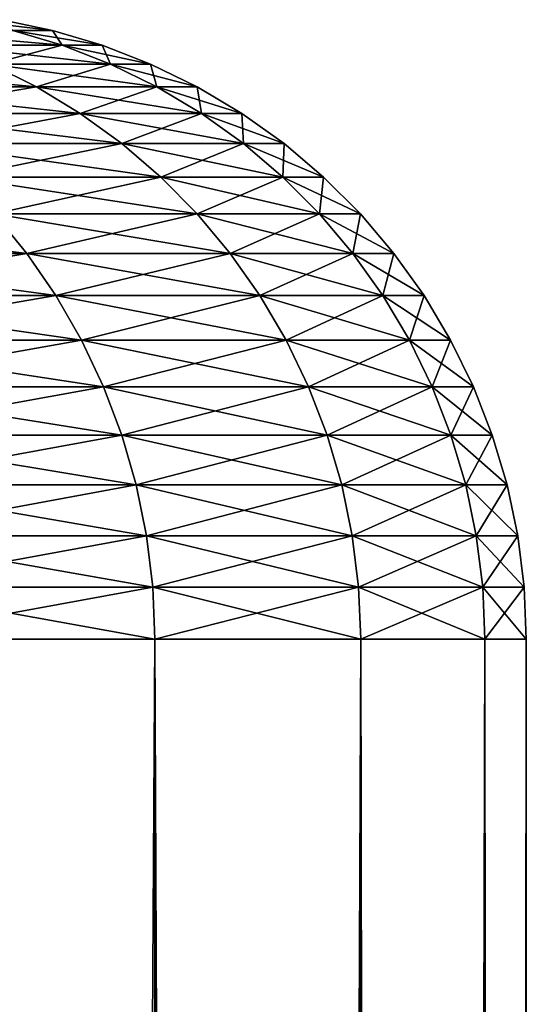
# Model space of a CAD drawing. Extents: x -30 to 30, y -35 to 0.
# Drawn here: x 5.3 to 5.5, y -10.5 to -10 of the extents above; entities that cross this region are included whole.
import ezdxf

# ---------------------------------------------------------------- set-up
doc = ezdxf.new("R2010")
doc.units = 0
doc.header["$MEASUREMENT"] = 0
doc.layers.add('L1', color=7, linetype='Continuous')

msp = doc.modelspace()

# ---------------------------------------------------------------- linework, layer by layer
at = {"layer": 'L1', "color": 7}
for points in [[(5.273646, -10.00918, 17.5), (5.249378, -10.00409, 17.5), (5.230467, -10.00409, 17.94518)], [(5.273646, -10.00918, 17.5), (5.230467, -10.00409, 17.94518), (5.254647, -10.00918, 17.94724)], [(5.254647, -10.00918, -17.94724), (5.249378, -10.00409, -17.5), (5.273646, -10.00918, -17.5)], [(5.273646, -10.00918, 17.5), (5.273646, -10.00918, -17.5), (5.249378, -10.00409, -17.5)], [(5.273646, -10.00918, 17.5), (5.249378, -10.00409, -17.5), (5.249378, -10.00409, 17.5)], [(5.278326, -10.01626, 17.94925), (5.254647, -10.00918, 17.94724), (5.197789, -10.00918, 18.39125)], [(5.278326, -10.01626, 17.94925), (5.197789, -10.00918, 18.39125), (5.221211, -10.01626, 18.39527)], [(5.221211, -10.01626, -18.39527), (5.254647, -10.00918, -17.94724), (5.278326, -10.01626, -17.94925)], [(5.278326, -10.01626, -17.94925), (5.254647, -10.00918, -17.94724), (5.273646, -10.00918, -17.5)], [(5.29741, -10.01626, 17.5), (5.273646, -10.00918, 17.5), (5.254647, -10.00918, 17.94724)], [(5.29741, -10.01626, 17.5), (5.254647, -10.00918, 17.94724), (5.278326, -10.01626, 17.94925)], [(5.278326, -10.01626, -17.94925), (5.273646, -10.00918, -17.5), (5.29741, -10.01626, -17.5)], [(5.29741, -10.01626, 17.5), (5.29741, -10.01626, -17.5), (5.273646, -10.00918, -17.5)], [(5.29741, -10.01626, 17.5), (5.273646, -10.00918, -17.5), (5.273646, -10.00918, 17.5)], [(5.243978, -10.02527, -18.39917), (5.221211, -10.01626, -18.39527), (5.278326, -10.01626, -17.94925)], [(5.301341, -10.02527, 17.95121), (5.278326, -10.01626, 17.94925), (5.221211, -10.01626, 18.39527)], [(5.301341, -10.02527, 17.95121), (5.221211, -10.01626, 18.39527), (5.243978, -10.02527, 18.39917)], [(5.243978, -10.02527, -18.39917), (5.278326, -10.01626, -17.94925), (5.301341, -10.02527, -17.95121)], [(5.301341, -10.02527, -17.95121), (5.278326, -10.01626, -17.94925), (5.29741, -10.01626, -17.5)], [(5.320508, -10.02527, 17.5), (5.29741, -10.01626, 17.5), (5.278326, -10.01626, 17.94925)], [(5.320508, -10.02527, 17.5), (5.278326, -10.01626, 17.94925), (5.301341, -10.02527, 17.95121)], [(5.301341, -10.02527, -17.95121), (5.29741, -10.01626, -17.5), (5.320508, -10.02527, -17.5)], [(5.320508, -10.02527, 17.5), (5.320508, -10.02527, -17.5), (5.29741, -10.01626, -17.5)], [(5.320508, -10.02527, 17.5), (5.29741, -10.01626, -17.5), (5.29741, -10.01626, 17.5)], [(5.265933, -10.03616, 18.40293), (5.243978, -10.02527, 18.39917), (5.148831, -10.02527, 18.84065)], [(5.265933, -10.03616, 18.40293), (5.148831, -10.02527, 18.84065), (5.170388, -10.03616, 18.84626)], [(5.170388, -10.03616, -18.84626), (5.243978, -10.02527, -18.39917), (5.265933, -10.03616, -18.40293)], [(5.265933, -10.03616, -18.40293), (5.243978, -10.02527, -18.39917), (5.301341, -10.02527, -17.95121)], [(5.323537, -10.03616, 17.9531), (5.301341, -10.02527, 17.95121), (5.243978, -10.02527, 18.39917)], [(5.323537, -10.03616, 17.9531), (5.243978, -10.02527, 18.39917), (5.265933, -10.03616, 18.40293)], [(5.265933, -10.03616, -18.40293), (5.301341, -10.02527, -17.95121), (5.323537, -10.03616, -17.9531)], [(5.323537, -10.03616, -17.9531), (5.301341, -10.02527, -17.95121), (5.320508, -10.02527, -17.5)], [(5.342784, -10.03616, 17.5), (5.320508, -10.02527, 17.5), (5.301341, -10.02527, 17.95121)], [(5.342784, -10.03616, 17.5), (5.301341, -10.02527, 17.95121), (5.323537, -10.03616, 17.9531)], [(5.323537, -10.03616, -17.9531), (5.320508, -10.02527, -17.5), (5.342784, -10.03616, -17.5)], [(5.342784, -10.03616, 17.5), (5.342784, -10.03616, -17.5), (5.320508, -10.02527, -17.5)], [(5.342784, -10.03616, 17.5), (5.320508, -10.02527, -17.5), (5.320508, -10.02527, 17.5)], [(5.191001, -10.04885, -18.85163), (5.170388, -10.03616, -18.84626), (5.265933, -10.03616, -18.40293)], [(5.286927, -10.04885, 18.40653), (5.265933, -10.03616, 18.40293), (5.170388, -10.03616, 18.84626)], [(5.286927, -10.04885, 18.40653), (5.170388, -10.03616, 18.84626), (5.191001, -10.04885, 18.85163)], [(5.191001, -10.04885, -18.85163), (5.265933, -10.03616, -18.40293), (5.286927, -10.04885, -18.40653)], [(5.286927, -10.04885, -18.40653), (5.265933, -10.03616, -18.40293), (5.323537, -10.03616, -17.9531)], [(5.34476, -10.04885, 17.95491), (5.323537, -10.03616, 17.9531), (5.265933, -10.03616, 18.40293)], [(5.34476, -10.04885, 17.95491), (5.265933, -10.03616, 18.40293), (5.286927, -10.04885, 18.40653)], [(5.286927, -10.04885, -18.40653), (5.323537, -10.03616, -17.9531), (5.34476, -10.04885, -17.95491)], [(5.34476, -10.04885, -17.95491), (5.323537, -10.03616, -17.9531), (5.342784, -10.03616, -17.5)], [(5.364085, -10.04885, 17.5), (5.342784, -10.03616, 17.5), (5.323537, -10.03616, 17.9531)], [(5.364085, -10.04885, 17.5), (5.323537, -10.03616, 17.9531), (5.34476, -10.04885, 17.95491)], [(5.34476, -10.04885, -17.95491), (5.342784, -10.03616, -17.5), (5.364085, -10.04885, -17.5)], [(5.364085, -10.04885, 17.5), (5.364085, -10.04885, -17.5), (5.342784, -10.03616, -17.5)], [(5.364085, -10.04885, 17.5), (5.342784, -10.03616, -17.5), (5.342784, -10.03616, 17.5)], [(5.21053, -10.06326, -18.85672), (5.191001, -10.04885, -18.85163), (5.286927, -10.04885, -18.40653)], [(5.306816, -10.06326, 18.40995), (5.286927, -10.04885, 18.40653), (5.191001, -10.04885, 18.85163)], [(5.306816, -10.06326, 18.40995), (5.191001, -10.04885, 18.85163), (5.21053, -10.06326, 18.85672)], [(5.21053, -10.06326, -18.85672), (5.286927, -10.04885, -18.40653), (5.306816, -10.06326, -18.40995)], [(5.306816, -10.06326, -18.40995), (5.286927, -10.04885, -18.40653), (5.34476, -10.04885, -17.95491)], [(5.364867, -10.06326, 17.95662), (5.34476, -10.04885, 17.95491), (5.286927, -10.04885, 18.40653)], [(5.364867, -10.06326, 17.95662), (5.286927, -10.04885, 18.40653), (5.306816, -10.06326, 18.40995)], [(5.306816, -10.06326, -18.40995), (5.34476, -10.04885, -17.95491), (5.364867, -10.06326, -17.95662)], [(5.364867, -10.06326, -17.95662), (5.34476, -10.04885, -17.95491), (5.364085, -10.04885, -17.5)], [(5.384264, -10.06326, 17.5), (5.364085, -10.04885, 17.5), (5.34476, -10.04885, 17.95491)], [(5.384264, -10.06326, 17.5), (5.34476, -10.04885, 17.95491), (5.364867, -10.06326, 17.95662)], [(5.364867, -10.06326, -17.95662), (5.364085, -10.04885, -17.5), (5.384264, -10.06326, -17.5)], [(5.384264, -10.06326, 17.5), (5.384264, -10.06326, -17.5), (5.364085, -10.04885, -17.5)], [(5.384264, -10.06326, 17.5), (5.364085, -10.04885, -17.5), (5.364085, -10.04885, 17.5)], [(5.22884, -10.07928, -18.86148), (5.21053, -10.06326, -18.85672), (5.306816, -10.06326, -18.40995)], [(5.325465, -10.07928, 18.41314), (5.306816, -10.06326, 18.40995), (5.21053, -10.06326, 18.85672)], [(5.325465, -10.07928, 18.41314), (5.21053, -10.06326, 18.85672), (5.22884, -10.07928, 18.86148)], [(5.22884, -10.07928, -18.86148), (5.306816, -10.06326, -18.40995), (5.325465, -10.07928, -18.41314)], [(5.325465, -10.07928, -18.41314), (5.306816, -10.06326, -18.40995), (5.364867, -10.06326, -17.95662)], [(5.383719, -10.07928, 17.95822), (5.364867, -10.06326, 17.95662), (5.306816, -10.06326, 18.40995)], [(5.383719, -10.07928, 17.95822), (5.306816, -10.06326, 18.40995), (5.325465, -10.07928, 18.41314)], [(5.325465, -10.07928, -18.41314), (5.364867, -10.06326, -17.95662), (5.383719, -10.07928, -17.95822)], [(5.383719, -10.07928, -17.95822), (5.364867, -10.06326, -17.95662), (5.384264, -10.06326, -17.5)], [(5.403184, -10.07928, 17.5), (5.384264, -10.06326, 17.5), (5.364867, -10.06326, 17.95662)], [(5.403184, -10.07928, 17.5), (5.364867, -10.06326, 17.95662), (5.383719, -10.07928, 17.95822)], [(5.383719, -10.07928, -17.95822), (5.384264, -10.06326, -17.5), (5.403184, -10.07928, -17.5)], [(5.403184, -10.07928, 17.5), (5.403184, -10.07928, -17.5), (5.384264, -10.06326, -17.5)], [(5.403184, -10.07928, 17.5), (5.384264, -10.06326, -17.5), (5.384264, -10.06326, 17.5)], [(5.245807, -10.09682, -18.8659), (5.22884, -10.07928, -18.86148), (5.325465, -10.07928, -18.41314)], [(5.342745, -10.09682, 18.4161), (5.325465, -10.07928, 18.41314), (5.22884, -10.07928, 18.86148)], [(5.342745, -10.09682, 18.4161), (5.22884, -10.07928, 18.86148), (5.245807, -10.09682, 18.8659)], [(5.245807, -10.09682, -18.8659), (5.325465, -10.07928, -18.41314), (5.342745, -10.09682, -18.4161)], [(5.342745, -10.09682, -18.4161), (5.325465, -10.07928, -18.41314), (5.383719, -10.07928, -17.95822)], [(5.401189, -10.09682, 17.95971), (5.383719, -10.07928, 17.95822), (5.325465, -10.07928, 18.41314)], [(5.401189, -10.09682, 17.95971), (5.325465, -10.07928, 18.41314), (5.342745, -10.09682, 18.4161)], [(5.342745, -10.09682, -18.4161), (5.383719, -10.07928, -17.95822), (5.401189, -10.09682, -17.95971)], [(5.401189, -10.09682, -17.95971), (5.383719, -10.07928, -17.95822), (5.403184, -10.07928, -17.5)], [(5.420717, -10.09682, 17.5), (5.403184, -10.07928, 17.5), (5.383719, -10.07928, 17.95822)], [(5.420717, -10.09682, 17.5), (5.383719, -10.07928, 17.95822), (5.401189, -10.09682, 17.95971)], [(5.401189, -10.09682, -17.95971), (5.403184, -10.07928, -17.5), (5.420717, -10.09682, -17.5)], [(5.420717, -10.09682, 17.5), (5.420717, -10.09682, -17.5), (5.403184, -10.07928, -17.5)], [(5.420717, -10.09682, 17.5), (5.403184, -10.07928, -17.5), (5.403184, -10.07928, 17.5)], [(5.261315, -10.11574, 18.86994), (5.245807, -10.09682, 18.8659), (5.111072, -10.09682, 19.30586)], [(5.261315, -10.11574, 18.86994), (5.111072, -10.09682, 19.30586), (5.126182, -10.11574, 19.3112)], [(5.126182, -10.11574, -19.3112), (5.245807, -10.09682, -18.8659), (5.261315, -10.11574, -18.86994)], [(5.261315, -10.11574, -18.86994), (5.245807, -10.09682, -18.8659), (5.342745, -10.09682, -18.4161)], [(5.35854, -10.11574, 18.41881), (5.342745, -10.09682, 18.4161), (5.245807, -10.09682, 18.8659)], [(5.35854, -10.11574, 18.41881), (5.245807, -10.09682, 18.8659), (5.261315, -10.11574, 18.86994)], [(5.261315, -10.11574, -18.86994), (5.342745, -10.09682, -18.4161), (5.35854, -10.11574, -18.41881)], [(5.35854, -10.11574, -18.41881), (5.342745, -10.09682, -18.4161), (5.401189, -10.09682, -17.95971)], [(5.417156, -10.11574, 17.96107), (5.401189, -10.09682, 17.95971), (5.342745, -10.09682, 18.4161)], [(5.417156, -10.11574, 17.96107), (5.342745, -10.09682, 18.4161), (5.35854, -10.11574, 18.41881)], [(5.35854, -10.11574, -18.41881), (5.401189, -10.09682, -17.95971), (5.417156, -10.11574, -17.96107)], [(5.417156, -10.11574, -17.96107), (5.401189, -10.09682, -17.95971), (5.420717, -10.09682, -17.5)], [(5.436742, -10.11574, 17.5), (5.420717, -10.09682, 17.5), (5.401189, -10.09682, 17.95971)], [(5.436742, -10.11574, 17.5), (5.401189, -10.09682, 17.95971), (5.417156, -10.11574, 17.96107)], [(5.417156, -10.11574, -17.96107), (5.420717, -10.09682, -17.5), (5.436742, -10.11574, -17.5)], [(5.436742, -10.11574, 17.5), (5.436742, -10.11574, -17.5), (5.420717, -10.09682, -17.5)], [(5.436742, -10.11574, 17.5), (5.420717, -10.09682, -17.5), (5.420717, -10.09682, 17.5)], [(5.139766, -10.13592, -19.316), (5.126182, -10.11574, -19.3112), (5.261315, -10.11574, -18.86994)], [(5.275257, -10.13592, 18.87357), (5.261315, -10.11574, 18.86994), (5.126182, -10.11574, 19.3112)], [(5.275257, -10.13592, 18.87357), (5.126182, -10.11574, 19.3112), (5.139766, -10.13592, 19.316)], [(5.139766, -10.13592, -19.316), (5.261315, -10.11574, -18.86994), (5.275257, -10.13592, -18.87357)], [(5.275257, -10.13592, -18.87357), (5.261315, -10.11574, -18.86994), (5.35854, -10.11574, -18.41881)], [(5.37274, -10.13592, 18.42125), (5.35854, -10.11574, 18.41881), (5.261315, -10.11574, 18.86994)], [(5.37274, -10.13592, 18.42125), (5.261315, -10.11574, 18.86994), (5.275257, -10.13592, 18.87357)], [(5.275257, -10.13592, -18.87357), (5.35854, -10.11574, -18.41881), (5.37274, -10.13592, -18.42125)], [(5.37274, -10.13592, -18.42125), (5.35854, -10.11574, -18.41881), (5.417156, -10.11574, -17.96107)], [(5.431512, -10.13592, 17.96229), (5.417156, -10.11574, 17.96107), (5.35854, -10.11574, 18.41881)], [(5.431512, -10.13592, 17.96229), (5.35854, -10.11574, 18.41881), (5.37274, -10.13592, 18.42125)], [(5.37274, -10.13592, -18.42125), (5.417156, -10.11574, -17.96107), (5.431512, -10.13592, -17.96229)], [(5.431512, -10.13592, -17.96229), (5.417156, -10.11574, -17.96107), (5.436742, -10.11574, -17.5)], [(5.45115, -10.13592, 17.5), (5.436742, -10.11574, 17.5), (5.417156, -10.11574, 17.96107)], [(5.45115, -10.13592, 17.5), (5.417156, -10.11574, 17.96107), (5.431512, -10.13592, 17.96229)], [(5.431512, -10.13592, -17.96229), (5.436742, -10.11574, -17.5), (5.45115, -10.13592, -17.5)], [(5.45115, -10.13592, 17.5), (5.45115, -10.13592, -17.5), (5.436742, -10.11574, -17.5)], [(5.45115, -10.13592, 17.5), (5.436742, -10.11574, -17.5), (5.436742, -10.11574, 17.5)], [(5.151733, -10.15722, -19.32022), (5.139766, -10.13592, -19.316), (5.275257, -10.13592, -18.87357)], [(5.28754, -10.15722, 18.87677), (5.275257, -10.13592, 18.87357), (5.139766, -10.13592, 19.316)], [(5.28754, -10.15722, 18.87677), (5.139766, -10.13592, 19.316), (5.151733, -10.15722, 19.32022)], [(5.151733, -10.15722, -19.32022), (5.275257, -10.13592, -18.87357), (5.28754, -10.15722, -18.87677)], [(5.28754, -10.15722, -18.87677), (5.275257, -10.13592, -18.87357), (5.37274, -10.13592, -18.42125)], [(5.38525, -10.15722, 18.42339), (5.37274, -10.13592, 18.42125), (5.275257, -10.13592, 18.87357)], [(5.38525, -10.15722, 18.42339), (5.275257, -10.13592, 18.87357), (5.28754, -10.15722, 18.87677)], [(5.28754, -10.15722, -18.87677), (5.37274, -10.13592, -18.42125), (5.38525, -10.15722, -18.42339)], [(5.38525, -10.15722, -18.42339), (5.37274, -10.13592, -18.42125), (5.431512, -10.13592, -17.96229)], [(5.444159, -10.15722, 17.96337), (5.431512, -10.13592, 17.96229), (5.37274, -10.13592, 18.42125)], [(5.444159, -10.15722, 17.96337), (5.37274, -10.13592, 18.42125), (5.38525, -10.15722, 18.42339)], [(5.38525, -10.15722, -18.42339), (5.431512, -10.13592, -17.96229), (5.444159, -10.15722, -17.96337)], [(5.444159, -10.15722, -17.96337), (5.431512, -10.13592, -17.96229), (5.45115, -10.13592, -17.5)], [(5.463842, -10.15722, 17.5), (5.45115, -10.13592, 17.5), (5.431512, -10.13592, 17.96229)], [(5.463842, -10.15722, 17.5), (5.431512, -10.13592, 17.96229), (5.444159, -10.15722, 17.96337)], [(5.444159, -10.15722, -17.96337), (5.45115, -10.13592, -17.5), (5.463842, -10.15722, -17.5)], [(5.463842, -10.15722, 17.5), (5.463842, -10.15722, -17.5), (5.45115, -10.13592, -17.5)], [(5.463842, -10.15722, 17.5), (5.45115, -10.13592, -17.5), (5.45115, -10.13592, 17.5)], [(5.162001, -10.17949, -19.32385), (5.151733, -10.15722, -19.32022), (5.28754, -10.15722, -18.87677)], [(5.298079, -10.17949, 18.87951), (5.28754, -10.15722, 18.87677), (5.151733, -10.15722, 19.32022)], [(5.298079, -10.17949, 18.87951), (5.151733, -10.15722, 19.32022), (5.162001, -10.17949, 19.32385)], [(5.162001, -10.17949, -19.32385), (5.28754, -10.15722, -18.87677), (5.298079, -10.17949, -18.87951)], [(5.298079, -10.17949, -18.87951), (5.28754, -10.15722, -18.87677), (5.38525, -10.15722, -18.42339)], [(5.395983, -10.17949, 18.42523), (5.38525, -10.15722, 18.42339), (5.28754, -10.15722, 18.87677)], [(5.395983, -10.17949, 18.42523), (5.28754, -10.15722, 18.87677), (5.298079, -10.17949, 18.87951)], [(5.298079, -10.17949, -18.87951), (5.38525, -10.15722, -18.42339), (5.395983, -10.17949, -18.42523)], [(5.395983, -10.17949, -18.42523), (5.38525, -10.15722, -18.42339), (5.444159, -10.15722, -17.96337)], [(5.455009, -10.17949, 17.96429), (5.444159, -10.15722, 17.96337), (5.38525, -10.15722, 18.42339)], [(5.455009, -10.17949, 17.96429), (5.38525, -10.15722, 18.42339), (5.395983, -10.17949, 18.42523)], [(5.395983, -10.17949, -18.42523), (5.444159, -10.15722, -17.96337), (5.455009, -10.17949, -17.96429)], [(5.455009, -10.17949, -17.96429), (5.444159, -10.15722, -17.96337), (5.463842, -10.15722, -17.5)], [(5.474732, -10.17949, 17.5), (5.463842, -10.15722, 17.5), (5.444159, -10.15722, 17.96337)], [(5.474732, -10.17949, 17.5), (5.444159, -10.15722, 17.96337), (5.455009, -10.17949, 17.96429)], [(5.455009, -10.17949, -17.96429), (5.463842, -10.15722, -17.5), (5.474732, -10.17949, -17.5)], [(5.474732, -10.17949, 17.5), (5.474732, -10.17949, -17.5), (5.463842, -10.15722, -17.5)], [(5.474732, -10.17949, 17.5), (5.463842, -10.15722, -17.5), (5.463842, -10.15722, 17.5)], [(5.170499, -10.20259, -19.32685), (5.162001, -10.17949, -19.32385), (5.298079, -10.17949, -18.87951)], [(5.306801, -10.20259, 18.88178), (5.298079, -10.17949, 18.87951), (5.162001, -10.17949, 19.32385)], [(5.306801, -10.20259, 18.88178), (5.162001, -10.17949, 19.32385), (5.170499, -10.20259, 19.32685)], [(5.170499, -10.20259, -19.32685), (5.298079, -10.17949, -18.87951), (5.306801, -10.20259, -18.88178)], [(5.306801, -10.20259, -18.88178), (5.298079, -10.17949, -18.87951), (5.395983, -10.17949, -18.42523)], [(5.404866, -10.20259, 18.42676), (5.395983, -10.17949, 18.42523), (5.298079, -10.17949, 18.87951)], [(5.404866, -10.20259, 18.42676), (5.298079, -10.17949, 18.87951), (5.306801, -10.20259, 18.88178)], [(5.306801, -10.20259, -18.88178), (5.395983, -10.17949, -18.42523), (5.404866, -10.20259, -18.42676)], [(5.404866, -10.20259, -18.42676), (5.395983, -10.17949, -18.42523), (5.455009, -10.17949, -17.96429)], [(5.46399, -10.20259, 17.96505), (5.455009, -10.17949, 17.96429), (5.395983, -10.17949, 18.42523)], [(5.46399, -10.20259, 17.96505), (5.395983, -10.17949, 18.42523), (5.404866, -10.20259, 18.42676)], [(5.404866, -10.20259, -18.42676), (5.455009, -10.17949, -17.96429), (5.46399, -10.20259, -17.96505)], [(5.46399, -10.20259, -17.96505), (5.455009, -10.17949, -17.96429), (5.474732, -10.17949, -17.5)], [(5.483745, -10.20259, 17.5), (5.474732, -10.17949, 17.5), (5.455009, -10.17949, 17.96429)], [(5.483745, -10.20259, 17.5), (5.455009, -10.17949, 17.96429), (5.46399, -10.20259, 17.96505)], [(5.46399, -10.20259, -17.96505), (5.474732, -10.17949, -17.5), (5.483745, -10.20259, -17.5)], [(5.483745, -10.20259, 17.5), (5.483745, -10.20259, -17.5), (5.474732, -10.17949, -17.5)], [(5.483745, -10.20259, 17.5), (5.474732, -10.17949, -17.5), (5.474732, -10.17949, 17.5)], [(5.177171, -10.22635, -19.32921), (5.170499, -10.20259, -19.32685), (5.306801, -10.20259, -18.88178)], [(5.313647, -10.22635, 18.88357), (5.306801, -10.20259, 18.88178), (5.170499, -10.20259, 19.32685)], [(5.313647, -10.22635, 18.88357), (5.170499, -10.20259, 19.32685), (5.177171, -10.22635, 19.32921)], [(5.177171, -10.22635, -19.32921), (5.306801, -10.20259, -18.88178), (5.313647, -10.22635, -18.88357)], [(5.313647, -10.22635, -18.88357), (5.306801, -10.20259, -18.88178), (5.404866, -10.20259, -18.42676)], [(5.41184, -10.22635, 18.42795), (5.404866, -10.20259, 18.42676), (5.306801, -10.20259, 18.88178)], [(5.41184, -10.22635, 18.42795), (5.306801, -10.20259, 18.88178), (5.313647, -10.22635, 18.88357)], [(5.313647, -10.22635, -18.88357), (5.404866, -10.20259, -18.42676), (5.41184, -10.22635, -18.42795)], [(5.41184, -10.22635, -18.42795), (5.404866, -10.20259, -18.42676), (5.46399, -10.20259, -17.96505)], [(5.47104, -10.22635, 17.96565), (5.46399, -10.20259, 17.96505), (5.404866, -10.20259, 18.42676)], [(5.47104, -10.22635, 17.96565), (5.404866, -10.20259, 18.42676), (5.41184, -10.22635, 18.42795)], [(5.41184, -10.22635, -18.42795), (5.46399, -10.20259, -17.96505), (5.47104, -10.22635, -17.96565)], [(5.47104, -10.22635, -17.96565), (5.46399, -10.20259, -17.96505), (5.483745, -10.20259, -17.5)], [(5.49082, -10.22635, 17.5), (5.483745, -10.20259, 17.5), (5.46399, -10.20259, 17.96505)], [(5.49082, -10.22635, 17.5), (5.46399, -10.20259, 17.96505), (5.47104, -10.22635, 17.96565)], [(5.47104, -10.22635, -17.96565), (5.483745, -10.20259, -17.5), (5.49082, -10.22635, -17.5)], [(5.49082, -10.22635, 17.5), (5.49082, -10.22635, -17.5), (5.483745, -10.20259, -17.5)], [(5.49082, -10.22635, 17.5), (5.483745, -10.20259, -17.5), (5.483745, -10.20259, 17.5)], [(5.181968, -10.25062, -19.33091), (5.177171, -10.22635, -19.32921), (5.313647, -10.22635, -18.88357)], [(5.318572, -10.25062, 18.88485), (5.313647, -10.22635, 18.88357), (5.177171, -10.22635, 19.32921)], [(5.318572, -10.25062, 18.88485), (5.177171, -10.22635, 19.32921), (5.181968, -10.25062, 19.33091)], [(5.181968, -10.25062, -19.33091), (5.313647, -10.22635, -18.88357), (5.318572, -10.25062, -18.88485)], [(5.318572, -10.25062, -18.88485), (5.313647, -10.22635, -18.88357), (5.41184, -10.22635, -18.42795)], [(5.416855, -10.25062, 18.42881), (5.41184, -10.22635, 18.42795), (5.313647, -10.22635, 18.88357)], [(5.416855, -10.25062, 18.42881), (5.313647, -10.22635, 18.88357), (5.318572, -10.25062, 18.88485)], [(5.318572, -10.25062, -18.88485), (5.41184, -10.22635, -18.42795), (5.416855, -10.25062, -18.42881)], [(5.416855, -10.25062, -18.42881), (5.41184, -10.22635, -18.42795), (5.47104, -10.22635, -17.96565)], [(5.476109, -10.25062, 17.96609), (5.47104, -10.22635, 17.96565), (5.41184, -10.22635, 18.42795)], [(5.476109, -10.25062, 17.96609), (5.41184, -10.22635, 18.42795), (5.416855, -10.25062, 18.42881)], [(5.416855, -10.25062, -18.42881), (5.47104, -10.22635, -17.96565), (5.476109, -10.25062, -17.96609)], [(5.476109, -10.25062, -17.96609), (5.47104, -10.22635, -17.96565), (5.49082, -10.22635, -17.5)], [(5.495908, -10.25062, 17.5), (5.49082, -10.22635, 17.5), (5.47104, -10.22635, 17.96565)], [(5.495908, -10.25062, 17.5), (5.47104, -10.22635, 17.96565), (5.476109, -10.25062, 17.96609)], [(5.476109, -10.25062, -17.96609), (5.49082, -10.22635, -17.5), (5.495908, -10.25062, -17.5)], [(5.495908, -10.25062, 17.5), (5.495908, -10.25062, -17.5), (5.49082, -10.22635, -17.5)], [(5.495908, -10.25062, 17.5), (5.49082, -10.22635, -17.5), (5.49082, -10.22635, 17.5)], [(5.18486, -10.27523, -19.33193), (5.181968, -10.25062, -19.33091), (5.318572, -10.25062, -18.88485)], [(5.321539, -10.27523, 18.88562), (5.318572, -10.25062, 18.88485), (5.181968, -10.25062, 19.33091)], [(5.321539, -10.27523, 18.88562), (5.181968, -10.25062, 19.33091), (5.18486, -10.27523, 19.33193)], [(5.18486, -10.27523, -19.33193), (5.318572, -10.25062, -18.88485), (5.321539, -10.27523, -18.88562)], [(5.321539, -10.27523, -18.88562), (5.318572, -10.25062, -18.88485), (5.416855, -10.25062, -18.42881)], [(5.419878, -10.27523, 18.42933), (5.416855, -10.25062, 18.42881), (5.318572, -10.25062, 18.88485)], [(5.419878, -10.27523, 18.42933), (5.318572, -10.25062, 18.88485), (5.321539, -10.27523, 18.88562)], [(5.321539, -10.27523, -18.88562), (5.416855, -10.25062, -18.42881), (5.419878, -10.27523, -18.42933)], [(5.419878, -10.27523, -18.42933), (5.416855, -10.25062, -18.42881), (5.476109, -10.25062, -17.96609)], [(5.479165, -10.27523, 17.96634), (5.476109, -10.25062, 17.96609), (5.416855, -10.25062, 18.42881)], [(5.479165, -10.27523, 17.96634), (5.416855, -10.25062, 18.42881), (5.419878, -10.27523, 18.42933)], [(5.419878, -10.27523, -18.42933), (5.476109, -10.25062, -17.96609), (5.479165, -10.27523, -17.96634)], [(5.479165, -10.27523, -17.96634), (5.476109, -10.25062, -17.96609), (5.495908, -10.25062, -17.5)], [(5.498976, -10.27523, 17.5), (5.495908, -10.25062, 17.5), (5.476109, -10.25062, 17.96609)], [(5.498976, -10.27523, 17.5), (5.476109, -10.25062, 17.96609), (5.479165, -10.27523, 17.96634)], [(5.479165, -10.27523, -17.96634), (5.495908, -10.25062, -17.5), (5.498976, -10.27523, -17.5)], [(5.498976, -10.27523, 17.5), (5.498976, -10.27523, -17.5), (5.495908, -10.25062, -17.5)], [(5.498976, -10.27523, 17.5), (5.495908, -10.25062, -17.5), (5.495908, -10.25062, 17.5)], [(5.185826, -10.3, -19.33227), (5.18486, -10.27523, -19.33193), (5.321539, -10.27523, -18.88562)], [(5.322531, -10.3, 18.88588), (5.321539, -10.27523, 18.88562), (5.18486, -10.27523, 19.33193)], [(5.322531, -10.3, 18.88588), (5.18486, -10.27523, 19.33193), (5.185826, -10.3, 19.33227)], [(5.185826, -10.3, -19.33227), (5.321539, -10.27523, -18.88562), (5.322531, -10.3, -18.88588)], [(5.322531, -10.3, -18.88588), (5.321539, -10.27523, -18.88562), (5.419878, -10.27523, -18.42933)], [(5.420887, -10.3, 18.4295), (5.419878, -10.27523, 18.42933), (5.321539, -10.27523, 18.88562)], [(5.420887, -10.3, 18.4295), (5.321539, -10.27523, 18.88562), (5.322531, -10.3, 18.88588)], [(5.322531, -10.3, -18.88588), (5.419878, -10.27523, -18.42933), (5.420887, -10.3, -18.4295)], [(5.420887, -10.3, -18.4295), (5.419878, -10.27523, -18.42933), (5.479165, -10.27523, -17.96634)], [(5.480186, -10.3, 17.96643), (5.479165, -10.27523, 17.96634), (5.419878, -10.27523, 18.42933)], [(5.480186, -10.3, 17.96643), (5.419878, -10.27523, 18.42933), (5.420887, -10.3, 18.4295)], [(5.420887, -10.3, -18.4295), (5.479165, -10.27523, -17.96634), (5.480186, -10.3, -17.96643)], [(5.480186, -10.3, -17.96643), (5.479165, -10.27523, -17.96634), (5.498976, -10.27523, -17.5)], [(5.5, -10.3, 17.5), (5.498976, -10.27523, 17.5), (5.479165, -10.27523, 17.96634)], [(5.5, -10.3, 17.5), (5.479165, -10.27523, 17.96634), (5.480186, -10.3, 17.96643)], [(5.480186, -10.3, -17.96643), (5.498976, -10.27523, -17.5), (5.5, -10.3, -17.5)], [(5.5, -10.3, 17.5), (5.5, -10.3, -17.5), (5.498976, -10.27523, -17.5)], [(5.5, -10.3, 17.5), (5.498976, -10.27523, -17.5), (5.498976, -10.27523, 17.5)], [(5.185826, -34.2, -19.33227), (5.185826, -10.3, -19.33227), (5.322531, -10.3, -18.88588)], [(5.185826, -34.2, -19.33227), (5.322531, -10.3, -18.88588), (5.322531, -34.2, -18.88588)], [(5.322531, -34.2, 18.88588), (5.322531, -10.3, 18.88588), (5.185826, -10.3, 19.33227)], [(5.322531, -34.2, 18.88588), (5.185826, -10.3, 19.33227), (5.185826, -34.2, 19.33227)], [(5.322531, -34.2, -18.88588), (5.322531, -10.3, -18.88588), (5.420887, -10.3, -18.4295)], [(5.322531, -34.2, -18.88588), (5.420887, -10.3, -18.4295), (5.420887, -34.2, -18.4295)], [(5.420887, -34.2, 18.4295), (5.420887, -10.3, 18.4295), (5.322531, -10.3, 18.88588)], [(5.420887, -34.2, 18.4295), (5.322531, -10.3, 18.88588), (5.322531, -34.2, 18.88588)], [(5.420887, -34.2, -18.4295), (5.420887, -10.3, -18.4295), (5.480186, -10.3, -17.96643)], [(5.420887, -34.2, -18.4295), (5.480186, -10.3, -17.96643), (5.480186, -34.2, -17.96643)], [(5.480186, -34.2, 17.96643), (5.480186, -10.3, 17.96643), (5.420887, -10.3, 18.4295)], [(5.480186, -34.2, 17.96643), (5.420887, -10.3, 18.4295), (5.420887, -34.2, 18.4295)], [(5.480186, -34.2, -17.96643), (5.480186, -10.3, -17.96643), (5.5, -10.3, -17.5)], [(5.480186, -34.2, -17.96643), (5.5, -10.3, -17.5), (5.5, -34.2, -17.5)], [(5.5, -34.2, 17.5), (5.5, -10.3, 17.5), (5.480186, -10.3, 17.96643)], [(5.5, -34.2, 17.5), (5.480186, -10.3, 17.96643), (5.480186, -34.2, 17.96643)], [(5.5, -10.3, 17.5), (5.5, -34.2, 17.5), (5.5, -10.3, -17.5)], [(5.5, -10.3, -17.5), (5.5, -34.2, 17.5), (5.5, -34.2, -17.5)]]:
    msp.add_3dface(points, dxfattribs=at)

doc.saveas('drawing.dxf')
